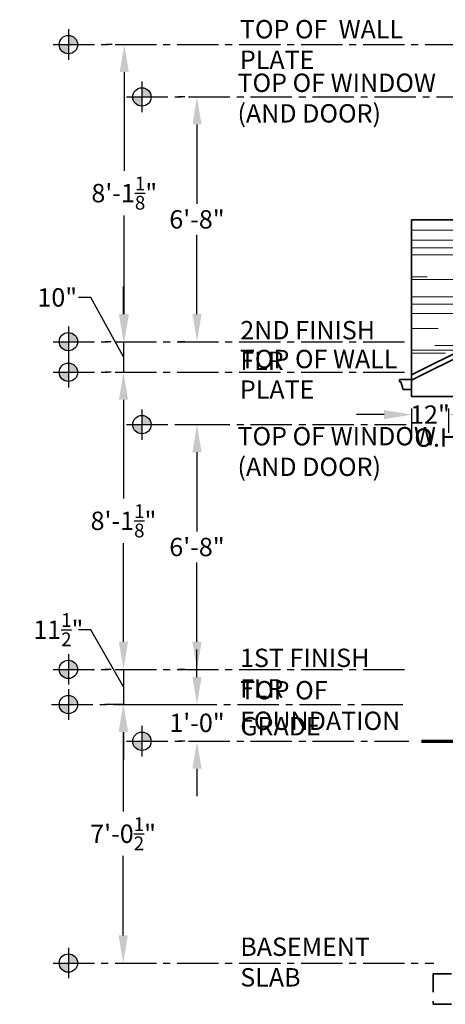
# Model space of a CAD drawing. Units: inches. Extents: x 227 to 5159, y -2505 to 3527.
# Drawn here: x 2515 to 2654, y 254 to 576 of the extents above; entities that cross this region are included whole.
import ezdxf

# ---------------------------------------------------------------- set-up
doc = ezdxf.new("R2010")
doc.units = ezdxf.units.IN
doc.header["$LTSCALE"] = 12
doc.header["$MEASUREMENT"] = 0
doc.header["$PDMODE"] = 1
doc.linetypes.add('CENTER2', pattern=[1.125, 0.75, -0.125, 0.125, -0.125])
doc.linetypes.add('HIDDENX2', pattern=[0.75, 0.5, -0.25])
for name, color, linetype, lineweight in [('DIMENSION', 4, 'Continuous', 25), ('FOUNDATION', 7, 'Continuous', 35), ('GRADE', 3, 'Continuous', 70), ('HATCH', 5, 'Continuous', 13), ('NOTES', 2, 'Continuous', 30), ('WALL', 7, 'Continuous', 35)]:
    doc.layers.add(name, color=color, linetype=linetype, lineweight=lineweight)
doc.styles.add('1-4MED', font='cityb___.ttf', dxfattribs={"height": 6})
doc.dimstyles.new('1-4 MED DIMENSION', dxfattribs={"dimtxt": 6, "dimasz": 9, "dimexe": 6, "dimexo": 4, "dimgap": 2, "dimtad": 0, "dimtih": 1, "dimtoh": 1, "dimdec": 4, "dimrnd": 0.0625, "dimzin": 3, "dimdsep": 46, "dimlunit": 4, "dimtxsty": '1-4MED', "dimcen": 9, "dimclrd": 4, "dimclre": 4, "dimclrt": 2, "dimadec": 0, "dimazin": 0, "dimtfac": 0.75, "dimtdec": 4, "dimtofl": 0, "dimtmove": 0, "dimatfit": 3, "dimfxl": 1, "dimtolj": 1, "dimtzin": 0, "dimarcsym": 0})

# ---------------------------------------------------------------- blocks, each defined once
blk = doc.blocks.new('*D71')
at = {"layer": 'defpoints', "color": 0, "transparency": 16777216}
for p in [(2541.97, 351.84), (2573.14, 351.84), (2573.14, 339.84)]:
    blk.add_point(p, dxfattribs=at)
at = {"layer": 'DIMENSION', "color": 4, "lineweight": -2, "transparency": 16777216}
for p, q in [((2573.14, 360.84), (2573.14, 369.84)), ((2545.97, 351.84), (2579.14, 351.84)), ((2569.14, 339.84), (2567.14, 339.84)), ((2573.14, 330.84), (2573.14, 321.84))]:
    blk.add_line(p, q, dxfattribs=at)
at = {"layer": 'DIMENSION', "color": 4, "transparency": 16777216}
for points in [[(2571.64, 360.84), (2574.64, 360.84), (2573.14, 351.84)], [(2571.64, 330.84), (2574.64, 330.84), (2573.14, 339.84)]]:
    blk.add_solid(points, dxfattribs=at)
at = {"layer": 'DIMENSION', "color": 2, "transparency": 16777216, "insert": (2573.14, 345.84), "char_height": 6, "attachment_point": 5, "style": '1-4MED'}
blk.add_mtext('\\A1;1\'-0"', dxfattribs=at)
blk = doc.blocks.new('*D72')
at = {"layer": 'defpoints', "color": 0, "transparency": 16777216}
for p in [(2563.06, 443.34), (2573.14, 443.34), (2573.14, 363.34)]:
    blk.add_point(p, dxfattribs=at)
at = {"layer": 'DIMENSION', "color": 4, "lineweight": -2, "transparency": 16777216}
for p, q in [((2567.06, 443.34), (2579.14, 443.34)), ((2573.14, 434.34), (2573.14, 408.43)), ((2573.14, 372.34), (2573.14, 398.25)), ((2569.14, 363.34), (2567.14, 363.34))]:
    blk.add_line(p, q, dxfattribs=at)
at = {"layer": 'DIMENSION', "color": 4, "transparency": 16777216}
for points in [[(2571.64, 434.34), (2574.64, 434.34), (2573.14, 443.34)], [(2571.64, 372.34), (2574.64, 372.34), (2573.14, 363.34)]]:
    blk.add_solid(points, dxfattribs=at)
at = {"layer": 'DIMENSION', "color": 2, "transparency": 16777216, "insert": (2573.14, 403.34), "char_height": 6, "attachment_point": 5, "style": '1-4MED'}
blk.add_mtext('\\A1;6\'-8"', dxfattribs=at)
blk = doc.blocks.new('*D63')
at = {"layer": 'defpoints', "color": 0, "transparency": 16777216}
for p in [(2573.14, 550.46), (2573.14, 550.46), (2573.14, 470.46)]:
    blk.add_point(p, dxfattribs=at)
at = {"layer": 'DIMENSION', "color": 4, "lineweight": -2, "transparency": 16777216}
for p, q in [((2569.14, 550.46), (2567.14, 550.46)), ((2573.14, 541.46), (2573.14, 515.55)), ((2573.14, 479.46), (2573.14, 505.38)), ((2569.14, 470.46), (2567.14, 470.46))]:
    blk.add_line(p, q, dxfattribs=at)
at = {"layer": 'DIMENSION', "color": 4, "transparency": 16777216}
for points in [[(2571.64, 541.46), (2574.64, 541.46), (2573.14, 550.46)], [(2571.64, 479.46), (2574.64, 479.46), (2573.14, 470.46)]]:
    blk.add_solid(points, dxfattribs=at)
at = {"layer": 'DIMENSION', "color": 2, "transparency": 16777216, "insert": (2573.14, 510.46), "char_height": 6, "attachment_point": 5, "style": '1-4MED'}
blk.add_mtext('\\A1;6\'-8"', dxfattribs=at)
blk = doc.blocks.new('*D64')
at = {"layer": 'defpoints', "color": 0, "transparency": 16777216}
for p in [(2549.14, 460.46), (2549.14, 460.46), (2549.14, 363.34)]:
    blk.add_point(p, dxfattribs=at)
at = {"layer": 'DIMENSION', "color": 4, "lineweight": -2, "transparency": 16777216}
for p, q in [((2545.14, 460.46), (2543.14, 460.46)), ((2549.14, 451.46), (2549.14, 419.23)), ((2549.14, 372.34), (2549.14, 404.58)), ((2545.14, 363.34), (2543.14, 363.34))]:
    blk.add_line(p, q, dxfattribs=at)
at = {"layer": 'DIMENSION', "color": 4, "transparency": 16777216}
for points in [[(2547.64, 451.46), (2550.64, 451.46), (2549.14, 460.46)], [(2547.64, 372.34), (2550.64, 372.34), (2549.14, 363.34)]]:
    blk.add_solid(points, dxfattribs=at)
at = {"layer": 'DIMENSION', "color": 2, "transparency": 16777216, "insert": (2549.14, 411.9), "char_height": 6, "attachment_point": 5, "style": '1-4MED'}
blk.add_mtext('\\A1;8\'-1{\\H0.750000x;\\S1/8;}"', dxfattribs=at)
blk = doc.blocks.new('*D73')
at = {"layer": 'defpoints', "color": 0, "transparency": 16777216}
for p in [(2553.02, 351.84), (2548.93, 267.34), (2549.02, 267.34)]:
    blk.add_point(p, dxfattribs=at)
at = {"layer": 'DIMENSION', "color": 4, "lineweight": -2, "transparency": 16777216}
for p, q in [((2549.02, 351.84), (2543.02, 351.84)), ((2549.02, 342.84), (2549.02, 316.83)), ((2549.02, 276.34), (2549.02, 302.35)), ((2552.93, 267.34), (2555.02, 267.34))]:
    blk.add_line(p, q, dxfattribs=at)
at = {"layer": 'DIMENSION', "color": 4, "transparency": 16777216}
for points in [[(2547.52, 342.84), (2550.52, 342.84), (2549.02, 351.84)], [(2547.52, 276.34), (2550.52, 276.34), (2549.02, 267.34)]]:
    blk.add_solid(points, dxfattribs=at)
at = {"layer": 'DIMENSION', "color": 2, "transparency": 16777216, "insert": (2549.02, 309.59), "char_height": 6, "attachment_point": 5, "style": '1-4MED'}
blk.add_mtext('\\A1;7\'-0{\\H0.750000x;\\S1/2;}"', dxfattribs=at)
blk = doc.blocks.new('*D65')
at = {"layer": 'defpoints', "color": 0, "transparency": 16777216}
for p in [(2549.14, 363.34), (2549.14, 351.84), (2549.14, 351.84)]:
    blk.add_point(p, dxfattribs=at)
at = {"layer": 'DIMENSION', "color": 4, "lineweight": -2, "transparency": 16777216}
for p, q in [((2549.14, 372.34), (2549.14, 381.34)), ((2538.49, 376.31), (2534.49, 376.31)), ((2549.14, 357.59), (2538.49, 376.31)), ((2545.14, 363.34), (2543.14, 363.34)), ((2549.14, 363.34), (2549.14, 351.84)), ((2545.14, 351.84), (2543.14, 351.84)), ((2549.14, 342.84), (2549.14, 333.84))]:
    blk.add_line(p, q, dxfattribs=at)
at = {"layer": 'DIMENSION', "color": 4, "transparency": 16777216}
for points in [[(2547.64, 372.34), (2550.64, 372.34), (2549.14, 363.34)], [(2547.64, 342.84), (2550.64, 342.84), (2549.14, 351.84)]]:
    blk.add_solid(points, dxfattribs=at)
at = {"layer": 'DIMENSION', "color": 2, "transparency": 16777216, "insert": (2527.86, 376.31), "char_height": 6, "attachment_point": 5, "style": '1-4MED'}
blk.add_mtext('\\A1;11{\\H0.750000x;\\S1/2;}"', dxfattribs=at)
blk = doc.blocks.new('*D66')
at = {"layer": 'defpoints', "color": 0, "transparency": 16777216}
for p in [(2549.39, 567.59), (2549.39, 567.59), (2549.14, 470.46)]:
    blk.add_point(p, dxfattribs=at)
at = {"layer": 'DIMENSION', "color": 4, "lineweight": -2, "transparency": 16777216}
for p, q in [((2545.39, 567.59), (2543.39, 567.59)), ((2549.39, 558.59), (2549.39, 526.35)), ((2549.39, 479.46), (2549.39, 511.7)), ((2553.14, 470.46), (2555.39, 470.46))]:
    blk.add_line(p, q, dxfattribs=at)
at = {"layer": 'DIMENSION', "color": 4, "transparency": 16777216}
for points in [[(2547.89, 558.59), (2550.89, 558.59), (2549.39, 567.59)], [(2547.89, 479.46), (2550.89, 479.46), (2549.39, 470.46)]]:
    blk.add_solid(points, dxfattribs=at)
at = {"layer": 'DIMENSION', "color": 2, "transparency": 16777216, "insert": (2549.39, 519.03), "char_height": 6, "attachment_point": 5, "style": '1-4MED'}
blk.add_mtext('\\A1;8\'-1{\\H0.750000x;\\S1/8;}"', dxfattribs=at)
blk = doc.blocks.new('*D67')
at = {"layer": 'defpoints', "color": 0, "transparency": 16777216}
for p in [(2549.14, 470.46), (2549.14, 460.46), (2549.14, 460.46)]:
    blk.add_point(p, dxfattribs=at)
at = {"layer": 'DIMENSION', "color": 4, "lineweight": -2, "transparency": 16777216}
for p, q in [((2549.14, 479.46), (2549.14, 488.46)), ((2538.49, 484.93), (2534.49, 484.93)), ((2549.14, 465.46), (2538.49, 484.93)), ((2545.14, 470.46), (2543.14, 470.46)), ((2549.14, 470.46), (2549.14, 460.46)), ((2545.14, 460.46), (2543.14, 460.46)), ((2549.14, 451.46), (2549.14, 442.46))]:
    blk.add_line(p, q, dxfattribs=at)
at = {"layer": 'DIMENSION', "color": 4, "transparency": 16777216}
for points in [[(2547.64, 479.46), (2550.64, 479.46), (2549.14, 470.46)], [(2547.64, 451.46), (2550.64, 451.46), (2549.14, 460.46)]]:
    blk.add_solid(points, dxfattribs=at)
at = {"layer": 'DIMENSION', "color": 2, "transparency": 16777216, "insert": (2527.5, 484.93), "char_height": 6, "attachment_point": 5, "style": '1-4MED'}
blk.add_mtext('\\A1;10"', dxfattribs=at)
blk = doc.blocks.new('*D74')
at = {"layer": 'defpoints', "color": 0, "transparency": 16777216}
for p in [(2643.25, 452.59), (2655.25, 452.59), (2655.25, 446.62)]:
    blk.add_point(p, dxfattribs=at)
at = {"layer": 'DIMENSION', "color": 4, "lineweight": -2, "transparency": 16777216}
for p, q in [((2643.25, 448.59), (2643.25, 440.62)), ((2655.25, 448.59), (2655.25, 440.62)), ((2634.25, 446.62), (2625.25, 446.62)), ((2664.25, 446.62), (2673.25, 446.62))]:
    blk.add_line(p, q, dxfattribs=at)
at = {"layer": 'DIMENSION', "color": 4, "transparency": 16777216}
for points in [[(2634.25, 448.12), (2634.25, 445.12), (2643.25, 446.62)], [(2664.25, 448.12), (2664.25, 445.12), (2655.25, 446.62)]]:
    blk.add_solid(points, dxfattribs=at)
at = {"layer": 'DIMENSION', "color": 2, "transparency": 16777216, "insert": (2649.25, 446.62), "char_height": 6, "attachment_point": 5, "style": '1-4MED'}
blk.add_mtext('\\A1;12"', dxfattribs=at)

msp = doc.modelspace()

# ---------------------------------------------------------------- hatches: boundary and pattern name
at = {"layer": 'HATCH'}
h = msp.add_hatch(dxfattribs=at)
h.set_pattern_fill('AR-RROOF', color=256, scale=12, style=0)
h.set_pattern_definition([(0, (831.467, 287.618), (26.4, 12), [180, -24, 60, -12]), (0, (847.427, 293.618), (-12, 15.96), [36, -3.96, 72, -9]), (0, (837.4665, 297.818), (62.4, 8.04), [96, -16.8, 48, -12])])
h.paths.add_polyline_path([(2799.25231, 510.31727), (2643.25231, 510.31727), (2643.25231, 459.58936), (2727.25231, 501.58936), (2799.25231, 465.58936)])
h.paths.add_polyline_path([(2753.32924, 495.2591), (2777.32924, 495.2591), (2777.32924, 483.2591)], flags=16)
h.paths.add_polyline_path([(2701.17537, 495.2591), (2677.17537, 483.2591), (2677.17537, 495.2591)], flags=16)
h.paths.add_polyline_path([(2776.8, 483.319), (2784.50735, 483.319), (2784.50735, 495.86819), (2776.8, 495.86819)], flags=24)
h.paths.add_polyline_path([(2763.8409, 493.4702), (2773.08, 493.4702), (2773.08, 506.01939), (2763.8409, 506.01939)], flags=24)
h.paths.add_polyline_path([(2683.28759, 493.4702), (2692.52669, 493.4702), (2692.52669, 506.01939), (2683.28759, 506.01939)], flags=24)
h.paths.add_polyline_path([(2670.23778, 483.319), (2677.94513, 483.319), (2677.94513, 495.86819), (2670.23778, 495.86819)], flags=24)
at = {"layer": 'NOTES', "ltscale": 1.5}
h = msp.add_hatch(color=256, dxfattribs=at)
h.paths.add_polyline_path([(2531.13889, 570.58936), (2531.13889, 567.58936), (2534.13889, 567.58936, 0.414213562)])
h.paths.add_polyline_path([(2531.13889, 567.58936), (2528.13889, 567.58936, 0.414213562), (2531.13889, 564.58936)])
h = msp.add_hatch(color=256, dxfattribs=at)
h.paths.add_polyline_path([(2555.13889, 553.46436), (2555.13889, 550.46436), (2558.13889, 550.46436, 0.414213562)])
h.paths.add_polyline_path([(2555.13889, 550.46436), (2552.13889, 550.46436, 0.414213562), (2555.13889, 547.46436)])
h = msp.add_hatch(color=256, dxfattribs=at)
h.paths.add_polyline_path([(2531.13889, 473.46436), (2531.13889, 470.46436), (2534.13889, 470.46436, 0.414213562)])
h.paths.add_polyline_path([(2531.13889, 470.46436), (2528.13889, 470.46436, 0.414213562), (2531.13889, 467.46436)])
h = msp.add_hatch(color=256, dxfattribs=at)
h.paths.add_polyline_path([(2531.13889, 463.46436), (2531.13889, 460.46436), (2534.13889, 460.46436, 0.414213562)])
h.paths.add_polyline_path([(2531.13889, 460.46436), (2528.13889, 460.46436, 0.414213562), (2531.13889, 457.46436)])
h = msp.add_hatch(color=256, dxfattribs=at)
h.paths.add_polyline_path([(2555.13889, 446.33936), (2555.13889, 443.33936), (2558.13889, 443.33936, 0.414213562)])
h.paths.add_polyline_path([(2555.13889, 443.33936), (2552.13889, 443.33936, 0.414213562), (2555.13889, 440.33936)])
h = msp.add_hatch(color=256, dxfattribs=at)
h.paths.add_polyline_path([(2531.13889, 366.33936), (2531.13889, 363.33936), (2534.13889, 363.33936, 0.414213562)])
h.paths.add_polyline_path([(2531.13889, 363.33936), (2528.13889, 363.33936, 0.414213562), (2531.13889, 360.33936)])
h = msp.add_hatch(color=256, dxfattribs=at)
h.paths.add_polyline_path([(2531.13889, 354.83936), (2531.13889, 351.83936), (2534.13889, 351.83936, 0.414213562)])
h.paths.add_polyline_path([(2531.13889, 351.83936), (2528.13889, 351.83936, 0.414213562), (2531.13889, 348.83936)])
h = msp.add_hatch(color=256, dxfattribs=at)
h.paths.add_polyline_path([(2555.13889, 342.83936), (2555.13889, 339.83936), (2558.13889, 339.83936, 0.414213562)])
h.paths.add_polyline_path([(2555.13889, 339.83936), (2552.13889, 339.83936, 0.414213562), (2555.13889, 336.83936)])
h = msp.add_hatch(color=256, dxfattribs=at)
h.paths.add_polyline_path([(2531.13889, 270.33936), (2531.13889, 267.33936), (2534.13889, 267.33936, 0.414213562)])
h.paths.add_polyline_path([(2531.13889, 267.33936), (2528.13889, 267.33936, 0.414213562), (2531.13889, 264.33936)])

# ---------------------------------------------------------------- linework, layer by layer
at = {"layer": 'DIMENSION', "ltscale": 1.5}
for p, q in [((2531.13889, 572.58936), (2531.13889, 562.58936)), ((2555.13889, 555.46436), (2555.13889, 545.46436)), ((2531.13889, 475.46436), (2531.13889, 465.46436)), ((2531.13889, 465.46436), (2531.13889, 455.46436)), ((2555.13889, 448.33936), (2555.13889, 438.33936)), ((2531.13889, 368.33936), (2531.13889, 358.33936)), ((2531.13889, 356.83936), (2531.13889, 346.83936)), ((2555.13889, 344.83936), (2555.13889, 334.83936)), ((2531.13889, 272.33936), (2531.13889, 262.33936))]:
    msp.add_line(p, q, dxfattribs=at)
at = {"layer": 'DIMENSION', "linetype": 'CENTER2', "ltscale": 1.5}
for p, q in [((2526.13889, 567.58936), (2790.95274, 567.58936)), ((2550.13889, 550.46436), (2797.17047, 550.46436)), ((2526.13889, 470.46436), (2641.4682, 470.46436)), ((2526.13889, 460.46436), (2641.4682, 460.46436)), ((2550.13889, 443.33936), (2641.4682, 443.33936)), ((2526.13889, 363.33936), (2641.4682, 363.33936)), ((2525.62786, 351.83936), (2642.29977, 351.83936)), ((2550.13889, 339.83936), (2642.29977, 339.83936)), ((2526.13889, 267.33936), (2650.45365, 267.33936))]:
    msp.add_line(p, q, dxfattribs=at)
at = {"layer": 'DIMENSION', "ltscale": 1.5}
for centre in [(2531.13889, 567.58936), (2555.13889, 550.46436), (2531.13889, 470.46436), (2531.13889, 460.46436), (2555.13889, 443.33936), (2531.13889, 363.33936), (2531.13889, 351.83936), (2555.13889, 339.83936), (2531.13889, 267.33936)]:
    msp.add_circle(centre, 3, dxfattribs=at)
at = {"layer": 'FOUNDATION', "linetype": 'HIDDENX2'}
for p, q in [((2650.25231, 263.83936), (3164.25231, 263.83936)), ((2650.25231, 263.83936), (2650.25231, 253.83936)), ((2650.25231, 253.83936), (3164.25231, 253.83936))]:
    msp.add_line(p, q, dxfattribs=at)
at = {"layer": 'GRADE'}
msp.add_line((2646.46321, 339.83936), (3316.18414, 339.83936), dxfattribs=at)
at = {"layer": 'WALL'}
for p, q in [((2643.25231, 459.58936), (2643.25231, 510.31727)), ((2643.25231, 510.31727), (2799.25231, 510.31727)), ((2727.25231, 501.58936), (2643.25231, 459.58936)), ((2643.25231, 459.58936), (2643.25231, 452.58936)), ((2643.25231, 452.58936), (2657.25231, 452.58936))]:
    msp.add_line(p, q, dxfattribs=at)
at = {"layer": 'WALL', "color": 4}
msp.add_line((2727.25231, 499.91231), (2643.25231, 457.91231), dxfattribs=at)
at = {"layer": 'WALL', "color": 2}
for p, q in [((2639.25231, 458.08936), (2643.25231, 458.08936)), ((2639.25231, 458.08936), (2639.25231, 457.33936)), ((2639.25231, 457.33936), (2639.7735, 457.33936)), ((2639.7735, 457.33936), (2640.52733, 454.77604)), ((2640.52733, 454.77604), (2643.25231, 454.77604))]:
    msp.add_line(p, q, dxfattribs=at)

# ---------------------------------------------------------------- texts
at = {"layer": 'NOTES', "ltscale": 1.5, "char_height": 6, "attachment_point": 1, "style": '1-4MED'}
for s, insert, width in [('TOP OF  WALL PLATE', (2587.1581, 575.61657), 74.1684398), ('TOP OF WINDOW\\P(AND DOOR)', (2586.37731, 558.10228), 94.180528), ('2ND FINISH FLR', (2587.28996, 477.2244), 47.0593775), ('TOP OF WALL PLATE', (2587.1581, 467.79737), 52.9025404), ('TOP OF WINDOW\\P(AND DOOR)', (2586.37731, 442.55874), 94.180528), ('O.H.', (2644.13855, 442.11336), 94.180528), ('1ST FINISH FLR', (2587.21219, 370.0994), 47.0593775), ('TOP OF FOUNDATION', (2587.21219, 359.52792), 82.397909), ('GRADE', (2587.28996, 347.74707), 47.0593775), ('BASEMENT SLAB', (2587.28996, 275.65983), 47.0593775)]:
    msp.add_mtext(s, dxfattribs=dict(at, insert=insert, width=width))

# ---------------------------------------------------------------- dimensions: what is measured, and where the dimension line sits
at = {"layer": 'DIMENSION'}
for base, p1, p2, picture, middle in [((2549.38889, 567.58936), (2549.13889, 470.46436), (2549.38889, 567.58936), '*D66', (2549.38889, 519.02686)), ((2573.13889, 550.46436), (2573.13889, 470.46436), (2573.13889, 550.46436), '*D63', (2573.13889, 510.46436)), ((2549.13889, 460.46436), (2549.13889, 363.33936), (2549.13889, 460.46436), '*D64', (2549.13889, 411.90186)), ((2573.13889, 443.33936), (2573.13889, 363.33936), (2563.06227, 443.33936), '*D72', (2573.13889, 403.33936)), ((2573.13889, 351.83936), (2573.13889, 339.83936), (2541.96659, 351.83936), '*D71', (2573.13889, 345.83936)), ((2549.0175, 267.33936), (2553.0175, 351.83936), (2548.93434, 267.33936), '*D73', (2549.0175, 309.58936))]:
    dim = msp.add_linear_dim(base=base, p1=p1, p2=p2, angle=90, dimstyle='1-4 MED DIMENSION', dxfattribs=at)
    dim.commit()
    dim.dimension.update_dxf_attribs({"geometry": picture, "text_midpoint": middle})
for base, p1, p2, picture, middle in [((2549.13889, 460.46436), (2549.13889, 470.46436), (2549.13889, 460.46436), '*D67', (2532.48661, 484.93071)), ((2549.13889, 351.83936), (2549.13889, 363.33936), (2549.13889, 351.83936), '*D65', (2532.48661, 376.30571))]:
    dim = msp.add_linear_dim(base=base, p1=p1, p2=p2, angle=90, dimstyle='1-4 MED DIMENSION', override={"dimtmove": 1}, dxfattribs=at)
    dim.commit()
    dim.dimension.update_dxf_attribs({"geometry": picture, "text_midpoint": middle, "dimtype": 160})
dim = msp.add_linear_dim(base=(2655.25231, 446.61693), p1=(2643.25231, 452.58936), p2=(2655.25231, 452.58936), text='12"', dimstyle='1-4 MED DIMENSION', dxfattribs=at)
dim.commit()
dim.dimension.update_dxf_attribs({"geometry": '*D74', "text_midpoint": (2649.25231, 446.61693), "dimtype": 160})

doc.saveas('drawing.dxf')
